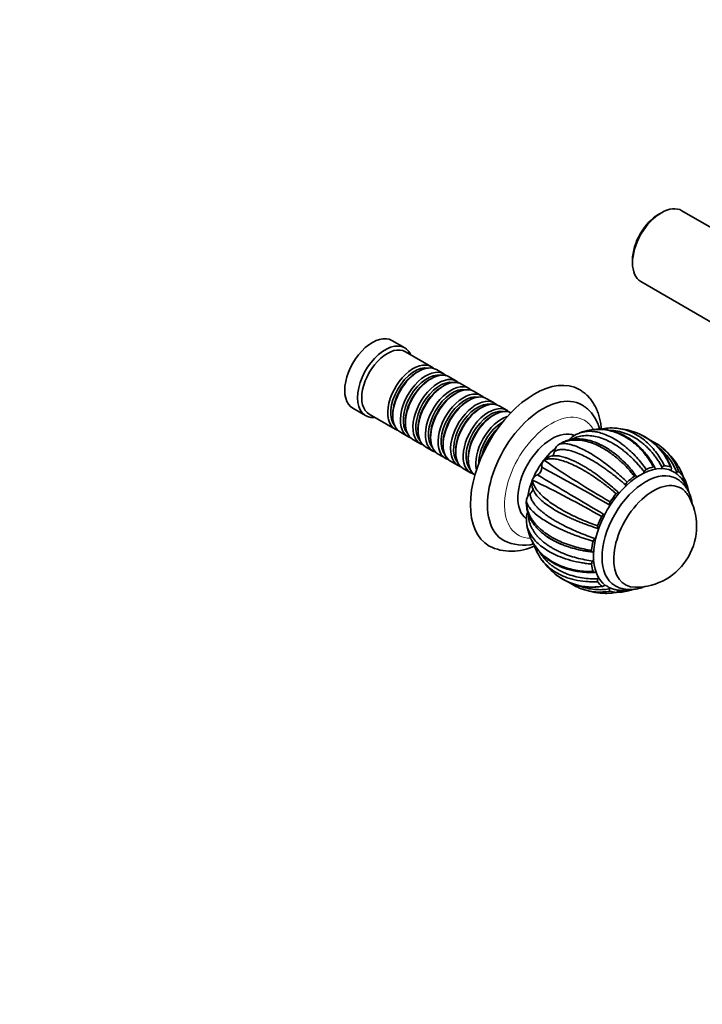
# Model space of a CAD drawing. Units: millimetres. Extents: x 0 to 1451, y 0 to 1262.
# Drawn here: x 1044 to 1271, y 0 to 327 of the extents above; entities that cross this region are included whole.
import ezdxf
from ezdxf import colors
from ezdxf.entities.mleader import LeaderData, LeaderLine
from ezdxf.math import Vec2, Vec3

# ---------------------------------------------------------------- set-up
doc = ezdxf.new("R2010")
doc.units = ezdxf.units.MM
doc.layers.add('DV6_Défaut', color=7, linetype='Continuous')
doc.layers.add('Défaut', color=7, linetype='Continuous')

# ---------------------------------------------------------------- blocks, each defined once
blk = doc.blocks.new('_DOT')
at = {"color": 0}
blk.add_line((0, 0), (-1, 0), dxfattribs=at)
at = {"color": 0, "const_width": 0.333}
blk.add_lwpolyline([(-0.1665, 0, 1), (0.1665, 0, 1)], format="xyb", close=True, dxfattribs=at)
blk = doc.blocks.new('SE5')
at = {"layer": 'DV6_Défaut', "color": 7, "linetype": 'Continuous', "lineweight": 35}
for p, q in [((1257.5, 262.83), (1256.65, 262.34)), ((1290.81, 248.19), (1264.3, 263.5)), ((1247.88, 247.15), (1247.88, 246.17)), ((1250.7, 239.95), (1277.21, 224.64)), ((1172.28, 217.95), (1168.04, 220.4)), ((1181.12, 211.7), (1172.49, 216.68)), ((1176.81, 210.12), (1176.32, 209.84)), ((1185.29, 209.29), (1182.81, 210.72)), ((1180.99, 207.71), (1180.49, 207.43)), ((1189.46, 206.88), (1186.99, 208.31)), ((1185.16, 205.31), (1184.66, 205.02)), ((1189.33, 202.9), (1188.83, 202.61)), ((1193.63, 204.47), (1191.16, 205.9)), ((1197.8, 202.06), (1195.33, 203.49)), ((1193.5, 200.49), (1193.01, 200.2)), ((1201.98, 199.65), (1199.5, 201.08)), ((1155.04, 197.89), (1159.28, 195.44)), ((1197.67, 198.08), (1197.18, 197.79)), ((1206.15, 197.25), (1203.67, 198.67)), ((1160.49, 195.89), (1169.12, 190.91)), ((1168.33, 196), (1168.33, 195.43)), ((1172.5, 193.59), (1172.5, 193.02)), ((1201.85, 195.67), (1201.35, 195.39)), ((1170.81, 189.93), (1173.29, 188.5)), ((1176.67, 191.18), (1176.67, 190.61)), ((1174.99, 187.52), (1177.46, 186.1)), ((1180.84, 188.77), (1180.84, 188.2)), ((1185.02, 186.36), (1185.02, 185.79)), ((1179.16, 185.12), (1181.63, 183.69)), ((1189.19, 183.95), (1189.19, 183.38)), ((1223.05, 185.61), (1223.14, 185.68)), ((1223.14, 185.68), (1223.46, 185.87)), ((1183.33, 182.71), (1185.8, 181.28)), ((1187.5, 180.3), (1189.98, 178.87)), ((1193.36, 181.55), (1193.36, 180.97)), ((1218.25, 180.5), (1218.33, 180.6)), ((1218.33, 180.6), (1218.5, 180.64)), ((1191.67, 177.89), (1194.15, 176.46)), ((1214.6, 174.11), (1214.65, 174.23)), ((1214.65, 174.23), (1214.71, 174.07)), ((1266.14, 171.97), (1265.96, 172.43)), ((1212.66, 167.53), (1212.68, 167.64)), ((1212.66, 167.16), (1212.66, 167.53)), ((1238.06, 136.48), (1238.63, 136.48)), ((1245.45, 137.05), (1246.03, 137.14))]:
    blk.add_line(p, q, dxfattribs=at)
for centre, radius, start, end in [((1233.2, 181.46), 8.71, 109.5762, 126.2315), ((1239.89, 163.91), 27.5, 107.4876, 110.4535), ((1241, 174.94), 16.42, 84.8168, 103.1579), ((1239.89, 163.91), 27.5, 72.2406, 84.5228), ((1241.85, 171.09), 20.06, 21.3767, 71.3184), ((1230.29, 185.43), 3.81, 125.9959, 149.2968), ((1242.24, 171.31), 19.72, 20.3892, 66.4607), ((1245, 168.81), 20.45, 50.3659, 66.0296), ((1226.06, 182.75), 4.15, 136.4199, 169.3295), ((1244.44, 169.66), 19.44, 20.9951, 51.7955), ((1245.7, 170.36), 18.76, 20.0446, 49.0381), ((1239.89, 163.91), 27.5, 33.7945, 48.6787), ((1221.07, 178.72), 3.33, 147.5665, 185.8551), ((1220.03, 179.45), 2.06, 120.3904, 145.7212), ((1441.85, 510.92), 398.72, 235.9317, 239.6608), ((1222.09, 176.71), 5.4, 90.0775, 124.5695), ((1215.31, 178.1), 2.46, 293.6059, 6.3923), ((638.43, -884.37), 1210.39, 60.1857, 61.40433), ((1253.21, 176.28), 1.52, 119.207, 160.7264), ((1250.56, 170.73), 14.82, 25.0448, 25.8755), ((1216.47, 173.34), 2.03, 157.4933, 179.4782), ((1219.9, 172.93), 5.4, 175.3683, 209.9293), ((1217.63, 172.85), 3.28, 114.0518, 155.1472), ((1028.92, -205.99), 423.04, 60.4341, 63.9488), ((1911.78, 1317.63), 1336.93, 238.65348, 239.75677), ((1247.26, 172.21), 1.64, 133.5194, 172.801), ((1216.66, 166.47), 4.15, 130.6656, 163.5796), ((1241.51, 166.04), 1.31, 144.0668, 190.0137), ((1248.9, 158.71), 20.26, 269.9566, 30.0434), ((1237.4, 165.35), 2.87, 359.8349, 9.3689), ((1221.34, 160.92), 8.7, 173.8043, 190.5311), ((1216.16, 161.59), 3.5, 150.7761, 175.7476), ((1238.85, 161.43), 1.31, 110.017, 156.1343), ((1237.4, 165.35), 2.87, 290.631, 300.7191), ((1239.89, 163.91), 27.5, 189.5528, 192.5117), ((1211.7, 167.21), 14.78, 243.7197, 283.4582), ((1236.39, 153.37), 1.64, 127.2368, 166.4287), ((1207.7, 167.17), 16.76, 243.657, 297.1322), ((1230.98, 157.47), 16.5, 196.8762, 215.1716), ((1239.89, 163.91), 27.5, 215.4739, 227.7756), ((1235.82, 146.19), 1.5, 139.046, 181.2308), ((1234.67, 158.24), 19.79, 227.8937, 279.5542), ((1234.65, 158.61), 20.06, 228.704, 278.6324), ((1238.21, 157.05), 20.46, 234.5576, 249.0599), ((1237.22, 155.65), 18.77, 250.3618, 279.9438), ((1239.89, 163.91), 27.5, 251.295, 266.2114), ((1239.86, 147.98), 11.5, 269.5246, 281.2617)]:
    blk.add_arc(centre, radius, start, end, dxfattribs=at)
for centre, major_axis, start_param, end_param in [((1257.5, 251.72), (-6.8, -11.78), 3.141593, 6.283185), ((1256.65, 252.21), (6.2, 10.74), 0.785398, 2.356194), ((1161.54, 209.14), (6.5, 11.26), 0, 3.141593), ((1165.78, 206.69), (6.5, 11.26), 0, 3.536384), ((1166.49, 206.29), (6, 10.39), 0, 3.141593), ((1165.78, 206.69), (6.5, 11.26), 5.888394, 6.283185), ((1175.12, 201.31), (6, 10.39), 0, 3.28349), ((1175.61, 201.02), (-5.65, -9.79), 3.336628, 6.08815), ((1176.81, 200.33), (-6, -10.39), 3.141593, 6.283185), ((1176.32, 200.61), (-5.65, -9.79), 3.926991, 5.497787), ((1179.29, 198.9), (6, 10.39), 0, 3.28349), ((1179.78, 198.61), (-5.65, -9.79), 3.336628, 6.08815), ((1180.99, 197.92), (-6, -10.39), 3.141593, 6.283185), ((1175.12, 201.31), (6, 10.39), 6.141288, 6.283185), ((1179.29, 198.9), (6, 10.39), 6.141288, 6.283185), ((1180.49, 198.2), (-5.65, -9.79), 3.926991, 5.497787), ((1183.46, 196.49), (6, 10.39), 0, 3.28349), ((1183.96, 196.2), (-5.65, -9.79), 3.336628, 6.08815), ((1185.16, 195.51), (-6, -10.39), 3.141593, 6.283185), ((1183.46, 196.49), (6, 10.39), 6.141288, 6.283185), ((1215.28, 178.12), (15, 25.98), 0.003754, 3.140581), ((1184.66, 195.79), (-5.65, -9.79), 3.926991, 5.497787), ((1187.63, 194.08), (6, 10.39), 0, 3.28349), ((1188.13, 193.79), (-5.65, -9.79), 3.336628, 6.08815), ((1189.33, 193.1), (-6, -10.39), 3.141593, 6.283185), ((1191.8, 191.67), (6, 10.39), 0, 3.28349), ((1193.5, 190.69), (-6, -10.39), 3.141593, 6.283185), ((1187.63, 194.08), (6, 10.39), 6.141288, 6.283185), ((1188.83, 193.39), (-5.65, -9.79), 3.926991, 5.497787), ((1192.3, 191.38), (-5.65, -9.79), 3.336628, 6.08815), ((1193.01, 190.98), (-5.65, -9.79), 3.926991, 5.497787), ((1195.98, 189.26), (6, 10.39), 0, 3.28349), ((1196.47, 188.98), (-5.65, -9.79), 3.336628, 6.08815), ((1197.67, 188.28), (-6, -10.39), 3.141593, 6.283185), ((1191.8, 191.67), (6, 10.39), 6.141288, 6.283185), ((1218.11, 176.48), (13, 22.52), 0, 3.143953), ((1195.98, 189.26), (6, 10.39), 6.141288, 6.283185), ((1197.18, 188.57), (-5.65, -9.79), 3.926991, 5.497787), ((1200.15, 186.85), (6, 10.39), 0, 3.28349), ((1200.64, 186.57), (-5.65, -9.79), 3.336628, 6.08815), ((1201.85, 185.87), (-6, -10.39), 3.194193, 6.230585), ((1200.15, 186.85), (6, 10.39), 6.141288, 6.283185), ((1218.11, 176.48), (13, 22.52), 6.281088, 6.283185), ((1201.35, 186.16), (-5.65, -9.79), 3.926991, 5.497787), ((1204.32, 184.44), (6, 10.39), 0.550945, 2.590648), ((1204.82, 184.16), (-5.65, -9.79), 3.926991, 5.498832), ((1205.52, 183.75), (-5.65, -9.79), 4.232908, 5.19187), ((1206.02, 183.46), (-6, -10.39), 4.330977, 5.093801), ((1221.15, 174.73), (8, 13.86), 0.068031, 3.074723), ((1224.33, 172.89), (8, 13.86), 0.966735, 2.179252), ((1250.49, 157.79), (11, 19.05), 0.035615, 3.103578), ((1252.26, 156.77), (10.25, 17.75), 0.001163, 3.142038), ((1250.49, 157.79), (11.52, 19.96), 0.514346, 0.663842), ((1250.49, 157.79), (11.52, 19.96), 0.121647, 0.271143), ((1250.49, 157.79), (11.52, 19.96), 6.012133, 6.161629), ((1254.74, 155.34), (9.25, 16.02), 0, 3.462818), ((1254.74, 155.34), (9.25, 16.02), 0, 3.462818), ((1250.49, 157.79), (11.52, 19.96), 0.907045, 1.056541), ((1254.74, 155.34), (9.25, 16.02), 5.96196, 6.283185), ((1254.74, 155.34), (9.25, 16.02), 5.96196, 6.283185), ((1250.49, 157.79), (11.52, 19.96), -0.623874, -0.514256), ((1250.49, 157.79), (11.52, 19.96), 1.299744, 1.44924), ((1250.49, 157.79), (-11.52, -19.96), 4.834036, 4.983532), ((1250.49, 157.79), (-11.52, -19.96), -1.056576, -0.906939), ((1250.49, 157.79), (-11.52, -19.96), -0.663751, -0.514256), ((1250.49, 157.79), (-11.52, -19.96), 6.012133, 6.161629), ((1250.49, 157.79), (-11.52, -19.96), 0.514346, 0.621385), ((1250.49, 157.79), (-11.52, -19.96), 0.121647, 0.271143)]:
    blk.add_ellipse(centre, major_axis=major_axis, ratio=0.57735, start_param=start_param, end_param=end_param, dxfattribs=at)
at = {"layer": 'DV6_Défaut', "color": 7, "linetype": 'Continuous', "lineweight": 18}
for start_param, end_param in [(0, 3.468083), (5.956784, 6.283185)]:
    blk.add_ellipse((1220.94, 174.85), major_axis=(11, 19.05), ratio=0.57735, start_param=start_param, end_param=end_param, dxfattribs=at)
at = {"layer": 'DV6_Défaut', "color": 7, "linetype": 'Continuous', "lineweight": 35}
for points, knots in [([(1237.57, 190.98), (1237.56, 191.1), (1237.49, 191.86), (1237.3, 193.24), (1236.89, 195.05), (1236.33, 196.76), (1235.63, 198.35), (1234.79, 199.81), (1233.83, 201.12), (1232.75, 202.29), (1231.57, 203.27), (1230.68, 203.9), (1230.23, 204.12), (1230.21, 204.13)], [0, 0, 0, 0, 0.020467, 0.133921, 0.246985, 0.359192, 0.470015, 0.578986, 0.685828, 0.790533, 0.893372, 0.994828, 1, 1, 1, 1]), ([(1237, 190.85), (1236.88, 191.3), (1236.57, 192.28), (1235.97, 193.71), (1235.19, 195.1), (1234.27, 196.36), (1233.25, 197.44), (1232.18, 198.34), (1231.49, 198.75), (1231.14, 198.97)], [0, 0, 0, 0, 0.129467, 0.287616, 0.442709, 0.594254, 0.742271, 0.887264, 1, 1, 1, 1]), ([(1230.24, 189.66), (1230.3, 189.68), (1230.67, 189.82), (1231.39, 190.03), (1232.46, 190.21), (1233.65, 190.28), (1234.96, 190.21), (1237.24, 189.83), (1240.71, 188.56), (1244.45, 186.12), (1247.31, 183.62), (1249.19, 181.7), (1250.92, 179.7), (1251.96, 178.29), (1252.47, 177.61)], [0, 0, 0, 0, 0.009815, 0.060472, 0.114434, 0.171703, 0.232282, 0.296176, 0.477495, 0.673765, 0.761388, 0.844961, 0.924496, 1, 1, 1, 1]), ([(1254.85, 178.43), (1254.6, 178.89), (1254.07, 179.81), (1252.8, 181.72), (1250.93, 184.07), (1247.68, 187.13), (1243.45, 189.71), (1239.05, 190.86), (1235.58, 190.94), (1233.28, 190.61), (1231.94, 190.25), (1231.44, 190.08)], [0, 0, 0, 0, 0.048231, 0.098625, 0.215946, 0.337296, 0.544084, 0.733923, 0.841617, 0.939686, 1, 1, 1, 1]), ([(1255.28, 178.23), (1254.89, 178.96), (1254.2, 180.21), (1252.91, 182.07), (1251.44, 183.88), (1249.84, 185.53), (1248.2, 186.9), (1246.84, 187.86), (1245.71, 188.53), (1244.73, 189.05), (1243.69, 189.53), (1242.51, 189.99), (1241.1, 190.41), (1239.64, 190.72), (1238.05, 190.92), (1236.67, 190.96), (1235.74, 190.91), (1235.41, 190.88)], [0, 0, 0, 0, 0.0818, 0.167808, 0.245979, 0.348536, 0.433506, 0.500813, 0.550736, 0.594394, 0.637529, 0.694228, 0.753142, 0.823116, 0.883359, 0.958346, 1, 1, 1, 1]), ([(1257.73, 178.26), (1257.49, 178.69), (1257, 179.56), (1256.19, 180.82), (1255.32, 182.05), (1254.36, 183.23), (1253.34, 184.37), (1252.24, 185.44), (1250.71, 186.75), (1248.71, 188.14), (1246.21, 189.38), (1243.66, 190.21), (1241.72, 190.5), (1240.65, 190.56), (1240.44, 190.57)], [0, 0, 0, 0, 0.059497, 0.120446, 0.182846, 0.246697, 0.311995, 0.37874, 0.446931, 0.578902, 0.709712, 0.839379, 0.967918, 1, 1, 1, 1]), ([(1242.47, 191.29), (1242.71, 191.27), (1244.51, 191.05), (1247.97, 190.02), (1251.66, 187.6), (1254.27, 185.05), (1255.91, 183.07), (1257.33, 181), (1258.12, 179.52), (1258.51, 178.8)], [0, 0, 0, 0, 0.039066, 0.286621, 0.554591, 0.674222, 0.788325, 0.896914, 1, 1, 1, 1]), ([(1248.51, 175.32), (1248.18, 175.74), (1247.49, 176.6), (1245.91, 178.38), (1243.7, 180.58), (1240.13, 183.49), (1235.84, 185.99), (1231.76, 187.21), (1228.76, 187.42), (1226.67, 187.18), (1224.91, 186.66), (1223.92, 186.13), (1223.46, 185.87)], [0, 0, 0, 0, 0.043583, 0.089106, 0.195085, 0.304704, 0.491503, 0.66299, 0.760273, 0.848862, 0.928768, 1, 1, 1, 1]), ([(1241.67, 183.08), (1240.59, 183.85), (1238.82, 185.09), (1236.24, 186.34), (1234.27, 187.04), (1232.82, 187.41), (1231.66, 187.6), (1230.73, 187.69), (1229.77, 187.72), (1228.74, 187.68), (1227.5, 187.52), (1226.1, 187.17), (1224.81, 186.67), (1224.1, 186.25), (1223.86, 186.1)], [0, 0, 0, 0, 0.159681, 0.309512, 0.403522, 0.484381, 0.548678, 0.5964, 0.6403, 0.70381, 0.766694, 0.848898, 0.950876, 1, 1, 1, 1]), ([(1251.78, 176.78), (1251.46, 177.19), (1250.82, 178), (1249.81, 179.18), (1248.75, 180.34), (1247.63, 181.46), (1246.46, 182.54), (1245.25, 183.57), (1243.61, 184.83), (1241.54, 186.19), (1239.09, 187.44), (1236.7, 188.31), (1234.4, 188.79), (1232.22, 188.89), (1230.21, 188.6), (1228.75, 188.11), (1227.99, 187.69), (1227.79, 187.57)], [0, 0, 0, 0, 0.042726, 0.086496, 0.131308, 0.177161, 0.224054, 0.271986, 0.320956, 0.415728, 0.509667, 0.602785, 0.695093, 0.786602, 0.877322, 0.967262, 1, 1, 1, 1]), ([(1221.98, 183.52), (1221.95, 183.39), (1221.92, 183.26), (1221.83, 182.99), (1221.78, 182.86), (1221.66, 182.6), (1221.59, 182.47), (1221.43, 182.22), (1221.34, 182.11), (1221.19, 181.94), (1221.12, 181.89), (1221.06, 181.83)], [0, 0, 0, 0, 0.215458, 0.215458, 0.430917, 0.430917, 0.646375, 0.646375, 0.861834, 0.861834, 1, 1, 1, 1]), ([(1245.63, 172.41), (1245.24, 172.75), (1244.45, 173.44), (1243.24, 174.45), (1241.99, 175.46), (1240.71, 176.44), (1239.41, 177.41), (1238.08, 178.34), (1236.33, 179.5), (1234.2, 180.8), (1231.8, 182.08), (1229.57, 183.07), (1227.54, 183.76), (1225.75, 184.16), (1224.21, 184.25), (1222.91, 184.06), (1222.29, 183.7), (1221.98, 183.52)], [0, 0, 0, 0, 0.040444, 0.081876, 0.124294, 0.167697, 0.212085, 0.257457, 0.303811, 0.393521, 0.482442, 0.570585, 0.657963, 0.744583, 0.830457, 0.915593, 1, 1, 1, 1]), ([(1223.46, 185.87), (1223.6, 185.93), (1223.92, 186.05), (1224.48, 186.15), (1225.15, 186.19), (1225.95, 186.14), (1226.88, 185.98), (1227.95, 185.69), (1229.9, 185.02), (1233.1, 183.49), (1236.9, 181.05), (1240.01, 178.72), (1242.16, 176.98), (1244.19, 175.21), (1245.5, 173.99), (1246.13, 173.4)], [0, 0, 0, 0, 0.040732, 0.084514, 0.13135, 0.181241, 0.234189, 0.290199, 0.349272, 0.516912, 0.698376, 0.779388, 0.856657, 0.930192, 1, 1, 1, 1]), ([(1236.28, 186.28), (1236.45, 186.2), (1237.02, 185.95), (1237.99, 185.47), (1239.19, 184.79), (1240.4, 184.01), (1241.92, 182.92), (1243.72, 181.44), (1245.7, 179.51), (1247.54, 177.47), (1248.66, 176.01), (1249.21, 175.3)], [0, 0, 0, 0, 0.038314, 0.12679, 0.215657, 0.304916, 0.394571, 0.554935, 0.709301, 0.85766, 1, 1, 1, 1]), ([(1242.47, 169.54), (1242.06, 169.89), (1241.21, 170.61), (1239.33, 172.12), (1236.79, 174.03), (1232.91, 176.64), (1228.58, 179.06), (1224.85, 180.51), (1222.33, 181.07), (1220.7, 181.17), (1219.43, 181.03), (1218.8, 180.76), (1218.5, 180.64)], [0, 0, 0, 0, 0.043583, 0.089106, 0.195085, 0.304704, 0.491503, 0.66299, 0.760273, 0.848862, 0.928768, 1, 1, 1, 1]), ([(1221.93, 182.1), (1222.04, 182.11), (1222.38, 182.13), (1222.98, 182.1), (1223.77, 182), (1224.61, 181.82), (1225.52, 181.57), (1226.49, 181.24), (1227.5, 180.84), (1228.57, 180.36), (1229.69, 179.8), (1230.85, 179.18), (1232.05, 178.48), (1233.28, 177.72), (1234.87, 176.67), (1236.8, 175.3), (1239.04, 173.56), (1241.2, 171.77), (1242.58, 170.52), (1243.26, 169.9)], [0, 0, 0, 0, 0.02553, 0.07582, 0.126327, 0.177053, 0.228, 0.279169, 0.330561, 0.382177, 0.43402, 0.486091, 0.538391, 0.590923, 0.643688, 0.738066, 0.828915, 0.916229, 1, 1, 1, 1]), ([(1255.36, 178.03), (1255.35, 178.1), (1255.33, 178.17), (1255.27, 178.28), (1255.24, 178.33), (1255.15, 178.41), (1255.1, 178.43), (1254.98, 178.46), (1254.92, 178.45), (1254.85, 178.43)], [0, 0, 0, 0, 0.25, 0.25, 0.5, 0.5, 0.75, 0.75, 1, 1, 1, 1]), ([(1255.36, 178.03), (1255.38, 177.89), (1255.41, 177.76), (1255.47, 177.62), (1255.48, 177.59), (1255.5, 177.56)], [0, 0, 0, 0, 0.781157, 0.781157, 1, 1, 1, 1]), ([(1258.51, 178.8), (1258.39, 178.81), (1258.25, 178.76), (1257.97, 178.56), (1257.84, 178.42), (1257.73, 178.26)], [0, 0, 0, 0, 0.5, 0.5, 1, 1, 1, 1]), ([(1260.76, 177.67), (1260.78, 177.76), (1260.79, 177.85), (1260.79, 178.01), (1260.78, 178.08), (1260.74, 178.21), (1260.71, 178.27), (1260.63, 178.36), (1260.58, 178.39), (1260.53, 178.4)], [0, 0, 0, 0, 0.25, 0.25, 0.5, 0.5, 0.75, 0.75, 1, 1, 1, 1]), ([(1260.76, 177.67), (1260.73, 177.51), (1260.72, 177.35), (1260.71, 177.18), (1260.71, 177.17), (1260.71, 177.15)], [0, 0, 0, 0, 0.914472, 0.914472, 1, 1, 1, 1]), ([(1266.15, 170.85), (1266.11, 170.98), (1265.9, 171.58), (1265.46, 172.61), (1264.75, 173.84), (1263.91, 174.93), (1262.96, 175.85), (1262, 176.58), (1261.39, 176.89), (1261.09, 177.04)], [0, 0, 0, 0, 0.047103, 0.221677, 0.393304, 0.561307, 0.725635, 0.886909, 1, 1, 1, 1]), ([(1263.33, 176.79), (1263.24, 176.87), (1263.13, 176.89), (1262.86, 176.82), (1262.72, 176.74), (1262.58, 176.62)], [0, 0, 0, 0, 0.5, 0.5, 1, 1, 1, 1]), ([(1264.68, 175.24), (1264.54, 175.63), (1264.25, 176.45), (1263.62, 177.78), (1263.08, 178.69), (1262.74, 179.2)], [0, 0, 0, 0, 0.285585, 0.583974, 1, 1, 1, 1]), ([(1214.71, 174.07), (1214.72, 173.89), (1214.76, 173.51), (1214.93, 172.89), (1215.21, 172.21), (1215.63, 171.46), (1216.21, 170.65), (1216.96, 169.76), (1218.46, 168.25), (1221.32, 166), (1225.26, 163.66), (1228.77, 161.92), (1231.3, 160.78), (1233.81, 159.76), (1235.49, 159.15), (1236.31, 158.85)], [0, 0, 0, 0, 0.040732, 0.084514, 0.13135, 0.181241, 0.234189, 0.290199, 0.349272, 0.516912, 0.698376, 0.779388, 0.856657, 0.930192, 1, 1, 1, 1]), ([(1249.21, 175.3), (1249.17, 175.35), (1249.13, 175.39), (1249.03, 175.44), (1248.97, 175.46), (1248.85, 175.46), (1248.79, 175.45), (1248.65, 175.41), (1248.58, 175.37), (1248.51, 175.32)], [0, 0, 0, 0, 0.25, 0.25, 0.5, 0.5, 0.75, 0.75, 1, 1, 1, 1]), ([(1249.21, 175.3), (1249.28, 175.21), (1249.35, 175.13), (1249.45, 175.07), (1249.46, 175.06), (1249.48, 175.06)], [0, 0, 0, 0, 0.900321, 0.900321, 1, 1, 1, 1]), ([(1267.8, 165.78), (1267.76, 166.12), (1267.62, 167), (1267.27, 168.36), (1266.73, 169.8), (1266.03, 171.11), (1265.2, 172.28), (1264.25, 173.27), (1263.32, 174.04), (1262.74, 174.37), (1262.49, 174.51)], [0, 0, 0, 0, 0.093254, 0.239845, 0.384102, 0.52486, 0.661489, 0.794075, 0.923305, 1, 1, 1, 1]), ([(1264.61, 174.29), (1264.65, 174.38), (1264.68, 174.47), (1264.74, 174.65), (1264.75, 174.74), (1264.77, 174.91), (1264.77, 174.99), (1264.74, 175.13), (1264.71, 175.19), (1264.68, 175.24)], [0, 0, 0, 0, 0.25, 0.25, 0.5, 0.5, 0.75, 0.75, 1, 1, 1, 1]), ([(1265.28, 172.97), (1265.24, 173.06), (1265.06, 173.52), (1264.85, 173.98), (1264.66, 174.35), (1264.65, 174.36)], [0, 0, 0, 0, 0.181263, 0.98147, 1, 1, 1, 1]), ([(1265.96, 172.43), (1265.78, 172.93), (1265.47, 173.8), (1264.98, 174.69), (1264.71, 175.14)], [0, 0, 0, 0, 0.48766, 1, 1, 1, 1]), ([(1214.95, 171.25), (1214.94, 171.17), (1214.92, 171.08), (1214.85, 170.87), (1214.8, 170.73), (1214.67, 170.47), (1214.59, 170.35), (1214.43, 170.11), (1214.34, 170), (1214.15, 169.8), (1214.05, 169.7), (1213.95, 169.62)], [0, 0, 0, 0, 0.137, 0.137, 0.35275, 0.35275, 0.5685, 0.5685, 0.78425, 0.78425, 1, 1, 1, 1]), ([(1236.38, 157.99), (1235.89, 158.15), (1234.89, 158.47), (1233.4, 158.98), (1231.89, 159.53), (1230.39, 160.11), (1228.89, 160.73), (1227.41, 161.38), (1225.52, 162.27), (1223.31, 163.41), (1220.99, 164.79), (1219, 166.17), (1217.37, 167.52), (1216.11, 168.83), (1215.46, 169.77), (1215.2, 170.27), (1215.15, 170.37)], [0, 0, 0, 0, 0.047462, 0.096083, 0.145862, 0.196797, 0.248888, 0.302132, 0.35653, 0.461807, 0.566159, 0.669598, 0.772137, 0.873789, 0.974564, 1, 1, 1, 1]), ([(1245.51, 171.85), (1245.52, 171.87), (1245.53, 171.89), (1245.58, 172.08), (1245.61, 172.25), (1245.63, 172.41)], [0, 0, 0, 0, 0.118184, 0.118184, 1, 1, 1, 1]), ([(1266.16, 171.99), (1266.11, 172.07), (1266.05, 172.12), (1265.86, 172.19), (1265.73, 172.17), (1265.59, 172.12)], [0, 0, 0, 0, 0.422514, 0.422514, 1, 1, 1, 1]), ([(1212.65, 167.06), (1212.64, 166.9), (1212.61, 166.38), (1212.67, 165.47), (1212.83, 164.44), (1213.03, 163.58), (1213.26, 162.88), (1213.46, 162.33), (1213.67, 161.84), (1213.89, 161.36), (1214.15, 160.88), (1214.52, 160.25), (1215.07, 159.43), (1215.92, 158.37), (1217, 157.25), (1218.34, 156.11), (1219.89, 154.99), (1221.87, 153.82), (1223.28, 153.18), (1224.17, 152.78)], [0, 0, 0, 0, 0.0272678, 0.0944364, 0.1502723, 0.2054336, 0.242351, 0.272554, 0.3012674, 0.3286576, 0.3580692, 0.3908292, 0.4484426, 0.5183055, 0.6083516, 0.6892244, 0.7814789, 0.8850758, 1, 1, 1, 1]), ([(1212.65, 167.16), (1212.65, 166.86), (1212.66, 166.25), (1212.77, 165.3), (1212.99, 164.29), (1213.35, 163.23), (1213.84, 162.12), (1214.51, 160.98), (1215.92, 159.04), (1218.74, 156.38), (1222.8, 154.06), (1226.46, 152.61), (1229.09, 151.79), (1231.7, 151.15), (1233.46, 150.87), (1234.32, 150.73)], [0, 0, 0, 0, 0.039643, 0.082119, 0.127431, 0.17558, 0.226568, 0.280398, 0.337073, 0.508511, 0.695285, 0.777222, 0.855314, 0.929571, 1, 1, 1, 1]), ([(1234.79, 153.76), (1234.32, 153.9), (1233.37, 154.19), (1231.94, 154.65), (1230.49, 155.14), (1229.02, 155.68), (1227.55, 156.24), (1226.08, 156.85), (1223.24, 158.09), (1219.54, 160), (1216.31, 162.21), (1214.43, 163.93), (1213.41, 165.18), (1212.82, 166.25), (1212.71, 166.87), (1212.65, 167.16)], [0, 0, 0, 0, 0.039317, 0.079894, 0.121733, 0.164834, 0.2092, 0.254833, 0.301733, 0.483193, 0.650857, 0.752171, 0.844125, 0.926732, 1, 1, 1, 1]), ([(1213.95, 169.62), (1213.94, 169.44), (1213.92, 169.08), (1214.02, 168.52), (1214.2, 167.93), (1214.48, 167.32), (1214.85, 166.68), (1215.33, 166.03), (1215.9, 165.36), (1216.56, 164.67), (1217.32, 163.97), (1218.17, 163.27), (1219.12, 162.55), (1220.14, 161.83), (1221.26, 161.11), (1222.45, 160.39), (1223.72, 159.68), (1225.41, 158.79), (1227.55, 157.75), (1230.16, 156.62), (1232.77, 155.59), (1234.53, 154.98), (1235.4, 154.68)], [0, 0, 0, 0, 0.042125, 0.08443, 0.126918, 0.169589, 0.212444, 0.255485, 0.298713, 0.342128, 0.385732, 0.429526, 0.473512, 0.517691, 0.562064, 0.606633, 0.651398, 0.696363, 0.776789, 0.854207, 0.928613, 1, 1, 1, 1]), ([(1243.26, 169.9), (1243.2, 169.92), (1243.14, 169.92), (1243.01, 169.91), (1242.94, 169.89), (1242.8, 169.83), (1242.73, 169.79), (1242.6, 169.67), (1242.53, 169.61), (1242.47, 169.54)], [0, 0, 0, 0, 0.25, 0.25, 0.5, 0.5, 0.75, 0.75, 1, 1, 1, 1]), ([(1243.26, 169.9), (1243.36, 169.88), (1243.48, 169.86), (1243.62, 169.87), (1243.64, 169.87), (1243.66, 169.88)], [0, 0, 0, 0, 0.8549017, 0.8549017, 1, 1, 1, 1]), ([(1213.34, 162.55), (1213.34, 162.32), (1213.36, 161.77), (1213.48, 160.91), (1213.71, 159.96), (1214.04, 159.01), (1214.47, 158.07), (1215.01, 157.15), (1215.64, 156.24), (1216.38, 155.35), (1217.21, 154.49), (1218.13, 153.66), (1219.15, 152.86), (1220.26, 152.09), (1221.46, 151.36), (1222.73, 150.68), (1224.44, 149.87), (1226.62, 149.01), (1229.29, 148.21), (1231.97, 147.58), (1233.79, 147.31), (1234.68, 147.17)], [0, 0, 0, 0, 0.032205, 0.077116, 0.122221, 0.167521, 0.213017, 0.25871, 0.304602, 0.350693, 0.396985, 0.44348, 0.490179, 0.537083, 0.584194, 0.631514, 0.679043, 0.764056, 0.845891, 0.924541, 1, 1, 1, 1]), ([(1234.32, 146.16), (1233.79, 146.22), (1232.7, 146.34), (1230.37, 146.7), (1227.36, 147.36), (1223.06, 148.78), (1218.74, 150.99), (1215.65, 153.67), (1213.97, 155.97), (1213.14, 157.74), (1212.83, 158.89), (1212.76, 159.42)], [0, 0, 0, 0, 0.0470433, 0.0961957, 0.2106263, 0.3289868, 0.5306809, 0.715843, 0.8208834, 0.9165365, 1, 1, 1, 1]), ([(1213.04, 157.95), (1213.1, 157.68), (1213.28, 156.95), (1213.67, 155.75), (1214.27, 154.34), (1215.05, 152.91), (1216.61, 150.65), (1219.54, 147.79), (1223.56, 145.63), (1227.13, 144.5), (1229.71, 143.98), (1232.25, 143.69), (1233.96, 143.68), (1234.79, 143.68)], [0, 0, 0, 0, 0.031224, 0.086865, 0.145917, 0.208382, 0.274265, 0.461228, 0.663609, 0.753959, 0.840135, 0.922145, 1, 1, 1, 1]), ([(1236.31, 158.85), (1236.24, 158.67), (1236.21, 158.5), (1236.24, 158.19), (1236.3, 158.08), (1236.38, 157.99)], [0, 0, 0, 0, 0.5, 0.5, 1, 1, 1, 1]), ([(1236.6, 157.68), (1236.59, 157.69), (1236.58, 157.7), (1236.53, 157.82), (1236.46, 157.92), (1236.38, 157.99)], [0, 0, 0, 0, 0.095887, 0.095887, 1, 1, 1, 1]), ([(1214.35, 154.17), (1214.47, 153.93), (1214.89, 153.12), (1215.63, 151.91), (1216.71, 150.51), (1217.93, 149.21), (1219.18, 148.12), (1220.35, 147.27), (1221.28, 146.67), (1222.14, 146.18), (1222.97, 145.76), (1223.85, 145.35), (1224.93, 144.92), (1226.29, 144.46), (1228.02, 144), (1230.13, 143.62), (1232.6, 143.37), (1234.22, 143.4), (1235.18, 143.42)], [0, 0, 0, 0, 0.034725, 0.117574, 0.186656, 0.260016, 0.345018, 0.395556, 0.441189, 0.481929, 0.517787, 0.555238, 0.599781, 0.656979, 0.726807, 0.809268, 0.904369, 1, 1, 1, 1]), ([(1234.68, 150.14), (1234.18, 150.2), (1233.15, 150.33), (1231.63, 150.59), (1230.09, 150.9), (1228.56, 151.28), (1227.04, 151.72), (1225.54, 152.23), (1223.63, 152.98), (1221.42, 154.05), (1219.77, 155.08), (1218.98, 155.66), (1218.88, 155.73)], [0, 0, 0, 0, 0.08181, 0.165617, 0.25142, 0.339216, 0.429004, 0.520781, 0.614546, 0.79601, 0.975878, 1, 1, 1, 1]), ([(1235.4, 154.68), (1235.52, 154.78), (1235.65, 154.89), (1235.79, 155.04), (1235.81, 155.06), (1235.83, 155.08)], [0, 0, 0, 0, 0.859224, 0.859224, 1, 1, 1, 1]), ([(1234.32, 150.73), (1234.31, 150.65), (1234.31, 150.57), (1234.34, 150.43), (1234.36, 150.37), (1234.46, 150.21), (1234.57, 150.16), (1234.68, 150.14)], [0, 0, 0, 0, 0.25, 0.25, 0.5, 0.5, 1, 1, 1, 1]), ([(1217.08, 150.11), (1217.19, 149.92), (1217.54, 149.39), (1218.18, 148.52), (1219.04, 147.53), (1219.99, 146.6), (1221.02, 145.73), (1222.14, 144.93), (1223.35, 144.2), (1224.62, 143.54), (1226.32, 142.81), (1228.48, 142.1), (1231.11, 141.56), (1233.74, 141.27), (1235.51, 141.28), (1236.38, 141.28)], [0, 0, 0, 0, 0.032065, 0.09622, 0.160655, 0.225372, 0.290373, 0.35566, 0.421234, 0.487098, 0.553255, 0.671587, 0.785493, 0.894967, 1, 1, 1, 1]), ([(1236.31, 140.34), (1235.79, 140.31), (1234.75, 140.27), (1232.5, 140.33), (1229.57, 140.67), (1225.38, 141.78), (1221.11, 143.98), (1218.57, 146.47), (1217.56, 147.86), (1217.49, 147.95)], [0, 0, 0, 0, 0.064474, 0.131839, 0.288671, 0.450888, 0.727316, 0.981087, 1, 1, 1, 1]), ([(1235.01, 150.04), (1235.01, 150.04), (1235, 150.05), (1234.9, 150.1), (1234.8, 150.13), (1234.68, 150.14)], [0, 0, 0, 0, 0.044612, 0.044612, 1, 1, 1, 1]), ([(1234.68, 147.17), (1234.8, 147.32), (1234.9, 147.47), (1235.02, 147.66), (1235.04, 147.69), (1235.05, 147.73)], [0, 0, 0, 0, 0.832372, 0.832372, 1, 1, 1, 1]), ([(1234.79, 143.68), (1234.83, 143.55), (1234.91, 143.46), (1235.13, 143.38), (1235.26, 143.4), (1235.4, 143.45)], [0, 0, 0, 0, 0.5, 0.5, 1, 1, 1, 1]), ([(1236.38, 141.28), (1236.34, 141.19), (1236.3, 141.1), (1236.25, 140.92), (1236.23, 140.83), (1236.22, 140.67), (1236.22, 140.58), (1236.25, 140.44), (1236.28, 140.38), (1236.31, 140.34)], [0, 0, 0, 0, 0.25, 0.25, 0.5, 0.5, 0.75, 0.75, 1, 1, 1, 1]), ([(1236.38, 141.28), (1236.46, 141.45), (1236.52, 141.61), (1236.59, 141.81), (1236.6, 141.84), (1236.61, 141.88)], [0, 0, 0, 0, 0.84496, 0.84496, 1, 1, 1, 1]), ([(1229.75, 139.09), (1229.98, 139), (1230.99, 138.61), (1232.85, 138.07), (1235.34, 137.7), (1237.79, 137.62), (1239.43, 137.81), (1240.22, 137.9)], [0, 0, 0, 0, 0.069019, 0.315613, 0.552986, 0.78112, 1, 1, 1, 1]), ([(1237.66, 138.78), (1237.74, 138.71), (1237.86, 138.68), (1238.13, 138.75), (1238.27, 138.83), (1238.41, 138.95)], [0, 0, 0, 0, 0.5, 0.5, 1, 1, 1, 1]), ([(1239.09, 139.01), (1239.34, 138.84), (1239.88, 138.48), (1240.94, 138.01), (1242.17, 137.64), (1243.46, 137.44), (1244.8, 137.4), (1246, 137.5), (1246.74, 137.64), (1247.02, 137.7)], [0, 0, 0, 0, 0.102647, 0.260594, 0.418347, 0.577166, 0.738239, 0.902348, 1, 1, 1, 1]), ([(1240.22, 137.9), (1240.21, 137.81), (1240.2, 137.73), (1240.2, 137.57), (1240.21, 137.49), (1240.25, 137.36), (1240.28, 137.3), (1240.36, 137.21), (1240.41, 137.18), (1240.46, 137.17)], [0, 0, 0, 0, 0.25, 0.25, 0.5, 0.5, 0.75, 0.75, 1, 1, 1, 1]), ([(1242.03, 139.03), (1242.24, 138.9), (1242.76, 138.59), (1243.81, 138.18), (1245.08, 137.85), (1246.4, 137.69), (1247.76, 137.69), (1249.16, 137.86), (1250.59, 138.19), (1251.63, 138.55), (1252.2, 138.79), (1252.28, 138.82)], [0, 0, 0, 0, 0.064058, 0.189446, 0.314728, 0.441143, 0.569796, 0.70154, 0.836825, 0.975576, 1, 1, 1, 1]), ([(1242.48, 136.77), (1242.6, 136.77), (1242.74, 136.82), (1243.01, 137.01), (1243.14, 137.15), (1243.26, 137.31)], [0, 0, 0, 0, 0.5, 0.5, 1, 1, 1, 1]), ([(1243.29, 137.24), (1243.38, 137.25), (1244.16, 137.3), (1244.94, 137.43), (1245.63, 137.55)], [0, 0, 0, 0, 0.111654, 1, 1, 1, 1]), ([(1245.63, 137.55), (1245.64, 137.47), (1245.66, 137.41), (1245.71, 137.29), (1245.75, 137.24), (1245.84, 137.16), (1245.89, 137.14), (1246.01, 137.12), (1246.07, 137.12), (1246.13, 137.14)], [0, 0, 0, 0, 0.25, 0.25, 0.5, 0.5, 0.75, 0.75, 1, 1, 1, 1]), ([(1238.07, 136.47), (1238.16, 136.46), (1238.96, 136.42), (1240.44, 136.43), (1241.81, 136.66), (1242.48, 136.77)], [0, 0, 0, 0, 0.05948, 0.541965, 1, 1, 1, 1]), ([(1242.54, 136.8), (1242.61, 136.8), (1243.25, 136.79), (1244.26, 136.82), (1245.09, 136.98), (1245.45, 137.05)], [0, 0, 0, 0, 0.071189, 0.653739, 1, 1, 1, 1])]:
    blk.add_open_spline(points, degree=3, knots=knots, dxfattribs=at)
for points in [[(1231.88, 190.19), (1231.85, 190.18), (1231.81, 190.17), (1231.78, 190.16)], [(1251.5, 176.21), (1251.61, 176.39), (1251.7, 176.59), (1251.78, 176.78)], [(1257.33, 177.77), (1257.47, 177.92), (1257.61, 178.08), (1257.73, 178.26)], [(1262.22, 176.35), (1262.34, 176.43), (1262.46, 176.52), (1262.58, 176.62)], [(1264.61, 174.29), (1264.58, 174.22), (1264.54, 174.15), (1264.52, 174.08)], [(1213.03, 158.04), (1213.08, 157.83), (1213.14, 157.62), (1213.19, 157.42)], [(1235.87, 143.57), (1235.72, 143.56), (1235.56, 143.52), (1235.4, 143.45)], [(1238.79, 139.23), (1238.66, 139.15), (1238.53, 139.06), (1238.41, 138.95)], [(1240.22, 137.9), (1240.25, 138.06), (1240.27, 138.21), (1240.28, 138.36)], [(1243.38, 137.48), (1243.34, 137.42), (1243.3, 137.37), (1243.26, 137.31)]]:
    blk.add_open_spline(points, degree=3, dxfattribs=at)

msp = doc.modelspace()

# ---------------------------------------------------------------- block references
at = {"layer": 'Défaut'}
msp.add_blockref('SE5', (0, 0), dxfattribs=at)

# ---------------------------------------------------------------- leaders
at = {"layer": 'Défaut', "color": 7, "linetype": 'Continuous', "lineweight": 18}
ml = msp.add_multileader_mtext('Standard', dxfattribs=at)
ml.set_content('{\\pxsm0.9;\\fSolid Edge ISO|b1||i0||c0|p34;\\W1.;08/02/2017\\P}', color=256)
ml.set_leader_properties()
ml.set_arrow_properties(name='DOT')
ml.build(insert=Vec2(0, 0))
ml.multileader.update_dxf_attribs({"leader_type": 0, "dogleg_length": 0, "arrow_head_size": 12})
ctx = ml.context
ctx.base_point, ctx.char_height, ctx.arrow_head_size, ctx.landing_gap_size = Vec3(1120.88, 1254.52), 12, 12, 4.2
notes = []
notes.append((ctx, [(0, (0, 0, 0), (0, 0), (1, 0), 1, [])]))
ctx.mtext.insert = Vec3(1122.88, 1260.64)
for ctx, leaders in notes:
    for number, flags, end, landing, length, lines in leaders:
        leader = LeaderData()
        leader.index, (leader.has_last_leader_line, leader.has_dogleg_vector, leader.attachment_direction) = number, flags
        leader.last_leader_point, leader.dogleg_vector, leader.dogleg_length = Vec3(end), Vec3(landing), length
        for number, points, colour, breaks in lines:
            line = LeaderLine()
            line.index, line.vertices, line.color, line.breaks = number, Vec3.list(points), colors.encode_raw_color(colour), breaks
            leader.lines.append(line)
        ctx.leaders.append(leader)

doc.saveas('drawing.dxf')
